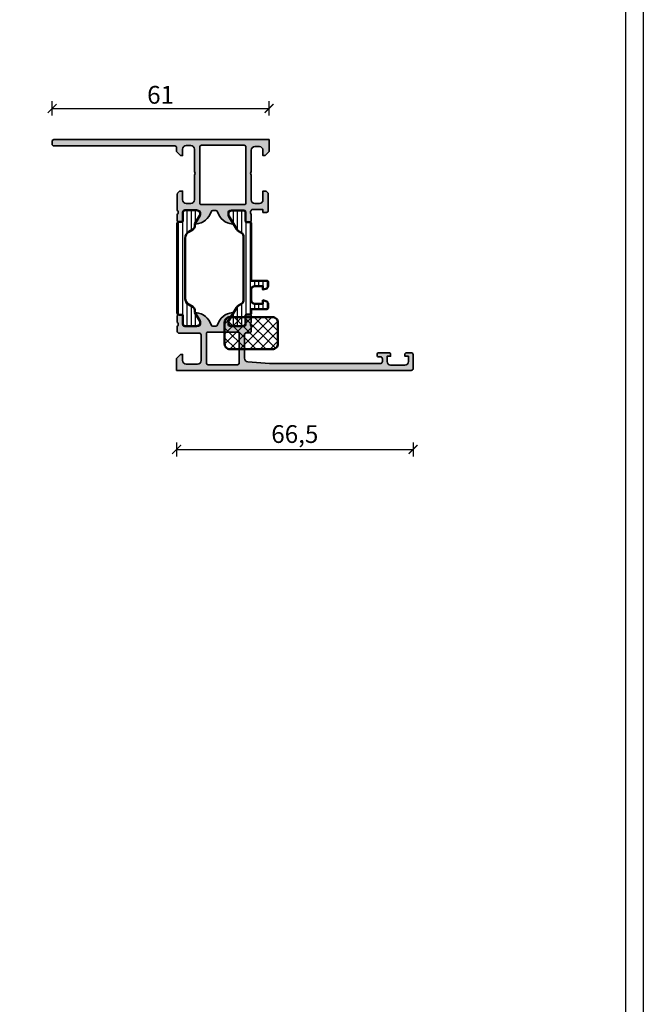
# Model space of a CAD drawing. Units: millimetres. Extents: x 2530 to 23610, y 389 to 3503.
# Drawn here: x 4272 to 4447, y 854 to 1131 of the extents above; entities that cross this region are included whole.
import ezdxf

# ---------------------------------------------------------------- set-up
doc = ezdxf.new("R2010")
doc.units = ezdxf.units.MM
doc.linetypes.add('AUSGEZOGEN', pattern=[0])
doc.layers.add('l', color=6, linetype='Continuous')
doc.layers.add('RAHMEN', color=1, linetype='AUSGEZOGEN')
doc.layers.add('nicht drucken', color=6, linetype='Continuous', plot=False)
for name, color, linetype, lineweight in [('S03_AL_Kontur', 8, 'Continuous', 35), ('S04_AL_Schraffur', 253, 'Continuous', 25), ('S07_Isolation_Kontur', 91, 'Continuous', 50), ('S08_Isolation_Schraffur', 91, 'Continuous', 25), ('S27_Hilfslinie', 6, 'Continuous', 25)]:
    doc.layers.add(name, color=color, linetype=linetype, lineweight=lineweight)
doc.styles.add('Arial', font='arialbd.ttf')
doc.styles.get("Standard").update_dxf_attribs({"font": 'arial.ttf'})
doc.dimstyles.new('ISO-25', dxfattribs={"dimtxt": 2.5, "dimasz": 2.5, "dimexe": 1.25, "dimexo": 0.625, "dimtad": 1, "dimtxsty": 'Standard', "dimcen": 2.5, "dimadec": 0, "dimazin": 0, "dimtfac": 1, "dimtmove": 0, "dimatfit": 3, "dimfxl": 1, "dimarcsym": 0})

# ---------------------------------------------------------------- blocks, each defined once
blk = doc.blocks.new('482860_s')
at = {"layer": 'S04_AL_Schraffur'}
h = blk.add_hatch(color=256, dxfattribs=at)
h.dxf.hatch_style = 1
h.paths.add_polyline_path([(-6.5, -2.1, 0.414214), (-7, -1.6), (-19, -1.6, 0.414214), (-19.5, -2.1), (-19.5, -17.8, 0.414214), (-19, -18.3), (-7, -18.3, 0.414214), (-6.5, -17.8)], flags=0)
h.paths.add_polyline_path([(-4, -2), (-2.7, -2, -0.414214), (-1.7, -3), (-1.7, -4.5), (-1.1, -4.5), (0, -3.4), (0, 0), (-60.5, 0, 0.414214), (-61, -0.5), (-61, -1.3, 0.414214), (-60.5, -1.8), (-26.5, -1.8, -0.414214), (-26, -2.3), (-26, -3.4), (-24.9, -4.5), (-24.3, -4.5), (-24.3, -2.7, -0.414214), (-23.3, -1.7), (-22, -1.7, -0.414214), (-21, -2.7), (-21, -9, -0.4), (-21, -10), (-21, -17, -0.414214), (-22, -18), (-23.3, -18, -0.414214), (-24.3, -17), (-24.3, -14.5), (-24.8, -14.5, 0.414214), (-25.8, -15.5), (-25.8, -20, -0.317837), (-25.6, -20.28), (-25.6, -20.72, -0.317837), (-25.8, -21), (-25.8, -22.9, 0.414214), (-25.5, -23.2), (-24.51, -23.2, 0.414214), (-24.21, -22.9), (-24.21, -20.2, -0.414214), (-24.01, -20), (-19.8, -20, -0.414214), (-19.3, -20.5), (-19.3, -21.2), (-20.68, -23.59, 0.610538), (-20.55, -23.8, 0.299201), (-16.28, -20.35, -0.326134), (-15.8, -20), (-15, -20, -0.326134), (-14.52, -20.35, 0.299201), (-10.25, -23.8, 0.610538), (-10.12, -23.59), (-11.5, -21.2), (-11.5, -20.5, -0.414214), (-11, -20), (-6.79, -20, -0.414214), (-6.59, -20.2), (-6.59, -22.9, 0.414214), (-6.29, -23.2), (-5.3, -23.2, 0.414214), (-5, -22.9), (-5, -21, -0.317837), (-5.2, -20.72), (-5.2, -20.28, -0.317837), (-5, -20, -0.414214), (-4.7, -19.7), (-1.7, -19.7), (-1.7, -20.5), (-0.7, -20.5, 0.414214), (-0.2, -20), (-0.2, -15.5, 0.414214), (-1.2, -14.5), (-1.7, -14.5), (-1.7, -17, -0.414214), (-2.7, -18), (-4, -18, -0.414214), (-5, -17), (-5, -10, -0.4), (-5, -9), (-5, -3, -0.414214)])
h.paths.add_polyline_path([(-19.5, -2.1, -0.414214), (-19, -1.6), (-7, -1.6, -0.414214), (-6.5, -2.1), (-6.5, -17.8, -0.414214), (-7, -18.3), (-19, -18.3, -0.414214), (-19.5, -17.8)], flags=16)
at = {"layer": 'S03_AL_Kontur'}
for points in [[(-0.2, -20, -0.414214), (-0.7, -20.5), (-1.7, -20.5), (-1.7, -19.7), (-4.7, -19.7, 0.414214), (-5, -20, 0.317837), (-5.2, -20.28), (-5.2, -20.72, 0.317837), (-5, -21), (-5, -22.9, -0.414214), (-5.3, -23.2), (-6.29, -23.2, -0.414214), (-6.59, -22.9), (-6.59, -20.2, 0.414214), (-6.79, -20), (-11, -20, 0.414214), (-11.5, -20.5), (-11.5, -21.2), (-10.12, -23.59, -0.610538), (-10.25, -23.8, -0.299201), (-14.52, -20.35, 0.326134), (-15, -20), (-15.8, -20, 0.326134), (-16.28, -20.35, -0.299201), (-20.55, -23.8, -0.610538), (-20.68, -23.59), (-19.3, -21.2), (-19.3, -20.5, 0.414214), (-19.8, -20), (-24.01, -20, 0.414214), (-24.21, -20.2), (-24.21, -22.9, -0.414214), (-24.51, -23.2), (-25.5, -23.2, -0.414214), (-25.8, -22.9), (-25.8, -21, 0.317837), (-25.6, -20.72), (-25.6, -20.28, 0.317837), (-25.8, -20), (-25.8, -15.5, -0.414214), (-24.8, -14.5), (-24.3, -14.5), (-24.3, -17, 0.414214), (-23.3, -18), (-22, -18, 0.414214), (-21, -17), (-21, -10, 0.4), (-21, -9), (-21, -2.7, 0.414214), (-22, -1.7), (-23.3, -1.7, 0.414214), (-24.3, -2.7), (-24.3, -4.5), (-24.9, -4.5), (-26, -3.4), (-26, -2.3, 0.414214), (-26.5, -1.8), (-60.5, -1.8, -0.414214), (-61, -1.3), (-61, -0.5, -0.414214), (-60.5, 0), (0, 0), (0, -3.4), (-1.1, -4.5), (-1.7, -4.5), (-1.7, -3, 0.414214), (-2.7, -2), (-4, -2, 0.414214), (-5, -3), (-5, -9, 0.4), (-5, -10), (-5, -17, 0.414214), (-4, -18), (-2.7, -18, 0.414214), (-1.7, -17), (-1.7, -14.5), (-1.2, -14.5, -0.414214), (-0.2, -15.5)], [(-19, -1.6, 0.414214), (-19.5, -2.1), (-19.5, -17.8, 0.414214), (-19, -18.3), (-7, -18.3, 0.414214), (-6.5, -17.8), (-6.5, -2.1, 0.414214), (-7, -1.6)]]:
    blk.add_lwpolyline(points, format="xyb", close=True, dxfattribs=at)
blk = doc.blocks.new('347870_s')
at = {"layer": 'S04_AL_Schraffur'}
h = blk.add_hatch(color=256, dxfattribs=at)
h.dxf.hatch_style = 1
h.paths.add_polyline_path([(10.2, 12.5, -0.326134), (9.72, 12.85, 0.299201), (5.45, 16.3, 0.610538), (5.32, 16.09), (6.7, 13.7), (6.7, 13, -0.414214), (6.2, 12.5), (1.99, 12.5, -0.414214), (1.79, 12.7), (1.79, 15.4, 0.414214), (1.49, 15.7), (0.5, 15.7, 0.414214), (0.2, 15.4), (0.2, 13.5, -0.317837), (0.4, 13.22), (0.4, 12.78, -0.317837), (0.2, 12.5), (0.2, 11, 0.414214), (0.7, 10.5), (6.4, 10.5, -0.414214), (6.9, 10), (6.9, 2.8, -0.414214), (5.9, 1.8), (2.7, 1.8, -0.414214), (1.7, 2.8), (1.7, 4.5), (1.1, 4.5), (0, 3.4), (0, 0), (66, 0, 0.414214), (66.5, 0.5), (66.5, 4.5, 0.414214), (66, 5), (64.7, 5, 0.414214), (64.2, 4.5), (64.2, 4), (65.2, 4), (65.2, 2.5, -0.414214), (64.2, 1.5), (60.2, 1.5, -0.414214), (59.2, 2.5), (59.2, 4), (60.2, 4), (60.2, 4.5, 0.414214), (59.7, 5), (56.9, 5, 0.414214), (56.4, 4.5), (56.4, 4.3, 0.414214), (56.9, 3.8), (57.4, 3.8, -0.414214), (57.9, 3.3), (57.9, 2.5, -0.414214), (57.4, 2), (26.1, 2), (20.03, 2.43, -0.393479), (19.1, 3.43), (19.1, 10.1, -0.414214), (19.6, 10.6), (20.5, 10.6, 0.414214), (21, 11.1), (21, 12.5, -0.317837), (20.8, 12.78), (20.8, 13.22, -0.317837), (21, 13.5), (21, 15.4, 0.414214), (20.7, 15.7), (19.71, 15.7, 0.414214), (19.41, 15.4), (19.41, 12.7, -0.414214), (19.21, 12.5), (15, 12.5, -0.414214), (14.5, 13), (14.5, 13.7), (15.88, 16.09, 0.610538), (15.75, 16.3, 0.299201), (11.48, 12.85, -0.326134), (11, 12.5)])
h.paths.add_polyline_path([(8.9, 10.8), (17.1, 10.8, -0.414214), (17.6, 10.3), (17.6, 2.1, -0.414214), (17.1, 1.6), (8.9, 1.6, -0.414214), (8.4, 2.1), (8.4, 10.3, -0.414214)], flags=16)
at = {"layer": 'S03_AL_Kontur'}
for points in [[(66.5, 0.5, -0.414214), (66, 0), (0, 0), (0, 3.4), (1.1, 4.5), (1.7, 4.5), (1.7, 2.8, 0.414214), (2.7, 1.8), (5.9, 1.8, 0.414214), (6.9, 2.8), (6.9, 10, 0.414214), (6.4, 10.5), (0.7, 10.5, -0.414214), (0.2, 11), (0.2, 12.5, 0.317837), (0.4, 12.78), (0.4, 13.22, 0.317837), (0.2, 13.5), (0.2, 15.4, -0.414214), (0.5, 15.7), (1.49, 15.7, -0.414214), (1.79, 15.4), (1.79, 12.7, 0.414214), (1.99, 12.5), (6.2, 12.5, 0.414214), (6.7, 13), (6.7, 13.7), (5.32, 16.09, -0.610538), (5.45, 16.3, -0.299201), (9.72, 12.85, 0.326134), (10.2, 12.5), (11, 12.5, 0.326134), (11.48, 12.85, -0.299201), (15.75, 16.3, -0.610538), (15.88, 16.09), (14.5, 13.7), (14.5, 13, 0.414214), (15, 12.5), (19.21, 12.5, 0.414214), (19.41, 12.7), (19.41, 15.4, -0.414214), (19.71, 15.7), (20.7, 15.7, -0.414214), (21, 15.4), (21, 13.5, 0.317837), (20.8, 13.22), (20.8, 12.78, 0.317837), (21, 12.5), (21, 11.1, -0.414214), (20.5, 10.6), (19.6, 10.6, 0.414214), (19.1, 10.1), (19.1, 3.43, 0.393479), (20.03, 2.43), (26.1, 2), (57.4, 2, 0.414214), (57.9, 2.5), (57.9, 3.3, 0.414214), (57.4, 3.8), (56.9, 3.8, -0.414214), (56.4, 4.3), (56.4, 4.5, -0.414214), (56.9, 5), (59.7, 5, -0.414214), (60.2, 4.5), (60.2, 4), (59.2, 4), (59.2, 2.5, 0.414214), (60.2, 1.5), (64.2, 1.5, 0.414214), (65.2, 2.5), (65.2, 4), (64.2, 4), (64.2, 4.5, -0.414214), (64.7, 5), (66, 5, -0.414214), (66.5, 4.5)], [(8.4, 2.1, 0.414214), (8.9, 1.6), (17.1, 1.6, 0.414214), (17.6, 2.1), (17.6, 10.3, 0.414214), (17.1, 10.8), (8.9, 10.8, 0.414214), (8.4, 10.3)]]:
    blk.add_lwpolyline(points, format="xyb", close=True, dxfattribs=at)
blk = doc.blocks.new('224084_s')
at = {"layer": 'S08_Isolation_Schraffur'}
h = blk.add_hatch(dxfattribs=at)
h.set_pattern_fill('LINIE', color=256, scale=1.2, angle=90)
h.set_pattern_definition([(90, (0, 0), (-1.2, 7e-17), [])])
edge = h.paths.add_edge_path()
edge.add_line((2.2, 24.78), (2.2, 7.8))
edge.add_arc((4.2, 7.8), 2, 180, 240)
edge.add_line((3.2, 6.07), (4.4, 5.38))
edge.add_arc((3.9, 4.51), 1, 4.4735, 60, ccw=False)
edge.add_line((4.9, 4.59), (4.9, 4.08))
edge.add_arc((5.4, 4.08), 0.5, 180, 210)
edge.add_line((4.97, 3.83), (6.31, 1.5))
edge.add_arc((5.44, 1), 1, -90, 30, ccw=False)
edge.add_line((5.44, 0), (2.1, 0))
edge.add_arc((2.1, 0.5), 0.5, 180, 270, ccw=False)
edge.add_line((1.6, 0.5), (1.6, 2.9))
edge.add_arc((1.3, 2.9), 0.3, 360, 450)
edge.add_line((1.3, 3.2), (0.5, 3.2))
edge.add_arc((0.5, 3.7), 0.5, 180, 270, ccw=False)
edge.add_line((0, 3.7), (0, 28.88))
edge.add_arc((0.5, 28.88), 0.5, 90, 180, ccw=False)
edge.add_line((0.5, 29.38), (1.3, 29.38))
edge.add_arc((1.3, 29.68), 0.3, 270, 360)
edge.add_line((1.6, 29.68), (1.6, 32.08))
edge.add_arc((2.1, 32.08), 0.5, 90, 180, ccw=False)
edge.add_line((2.1, 32.58), (5.44, 32.58))
edge.add_arc((5.44, 31.58), 1, -30, 90, ccw=False)
edge.add_line((6.31, 31.08), (4.97, 28.75))
edge.add_arc((5.4, 28.5), 0.5, 150, 180)
edge.add_line((4.9, 28.5), (4.9, 27.99))
edge.add_arc((3.9, 28.07), 1, 300, 355.5265, ccw=False)
edge.add_line((4.4, 27.2), (3.2, 26.51))
edge.add_arc((4.2, 24.78), 2, 120, 180)
at = {"layer": 'S07_Isolation_Kontur'}
blk.add_lwpolyline([(2.2, 24.78), (2.2, 7.8, 0.267949), (3.2, 6.07), (4.4, 5.38, -0.247135), (4.9, 4.59), (4.9, 4.08, 0.131652), (4.97, 3.83), (6.31, 1.5, -0.57735), (5.44, 0), (2.1, 0, -0.414214), (1.6, 0.5), (1.6, 2.9, 0.414214), (1.3, 3.2), (0.5, 3.2, -0.414214), (0, 3.7), (0, 28.88, -0.414214), (0.5, 29.38), (1.3, 29.38, 0.414214), (1.6, 29.68), (1.6, 32.08, -0.414214), (2.1, 32.58), (5.44, 32.58, -0.57735), (6.31, 31.08), (4.97, 28.75, 0.131652), (4.9, 28.5), (4.9, 27.99, -0.247135), (4.4, 27.2), (3.2, 26.51, 0.267949)], format="xyb", close=True, dxfattribs=at)
blk = doc.blocks.new('224088_s')
at = {"layer": 'S08_Isolation_Schraffur'}
h = blk.add_hatch(dxfattribs=at)
h.set_pattern_fill('_USER', color=256, scale=1.2, angle=90.01, style=0, pattern_type=0)
h.set_pattern_definition([(90.01, (0, 0), (-1.2, -0.00021), [])])
edge = h.paths.add_edge_path()
edge.add_line((3.3, 7.25), (3.3, 6.25))
edge.add_line((3.3, 6.25), (1, 6.25))
edge.add_arc((1, 7.25), 1, 180, 270, ccw=False)
edge.add_line((0, 7.25), (0, 10.25))
edge.add_arc((1, 10.25), 1, 90.0002, 179.9998, ccw=False)
edge.add_line((1, 11.25), (3.3, 11.25))
edge.add_line((3.3, 11.25), (3.3, 10.25))
edge.add_line((3.3, 10.25), (4.06, 10.45))
edge.add_arc((3.8, 11.42), 1, 284.9999, 360.0002)
edge.add_line((4.8, 11.42), (4.8, 12.25))
edge.add_arc((4.3, 12.25), 0.5, 359.9996, 450.0004)
edge.add_line((4.3, 12.75), (0, 12.75))
edge.add_line((0, 12.75), (0, 28.79))
edge.add_arc((-0.5, 28.79), 0.5, 359.9997, 450.0003)
edge.add_line((-0.5, 29.29), (-1.31, 29.29))
edge.add_arc((-1.31, 29.59), 0.3, 180, 270, ccw=False)
edge.add_line((-1.61, 29.59), (-1.61, 31.99))
edge.add_arc((-2.11, 31.98), 0.505, 0.567, 90.5676)
edge.add_line((-2.12, 32.49), (-5.59, 32.49))
edge.add_arc((-5.44, 31.5), 1, 98.1816, 212.727)
edge.add_line((-6.29, 30.96), (-4.19, 27.33))
edge.add_arc((-2.89, 28.08), 1.5, 210, 242.0057)
edge.add_line((-3.59, 26.75), (-2.7, 26.25))
edge.add_arc((-3.2, 25.39), 1, 0, 60.0001, ccw=False)
edge.add_line((-2.2, 25.39), (-2.2, 7.11))
edge.add_arc((-3.2, 7.11), 1, 299.9999, 360, ccw=False)
edge.add_line((-2.7, 6.25), (-3.59, 5.75))
edge.add_arc((-2.89, 4.42), 1.5, 117.9943, 150)
edge.add_line((-4.19, 5.17), (-6.29, 1.54))
edge.add_arc((-5.44, 1), 1, 147.273, 261.8184)
edge.add_line((-5.59, 0.01), (-2.11, 0.01))
edge.add_arc((-2.11, 0.51), 0.5, 269.9997, 360.0003)
edge.add_line((-1.61, 0.51), (-1.61, 2.91))
edge.add_arc((-1.31, 2.91), 0.3, 90, 180, ccw=False)
edge.add_line((-1.31, 3.21), (-0.5, 3.21))
edge.add_arc((-0.5, 3.71), 0.5, 269.9997, 360.0003)
edge.add_line((0, 3.71), (0, 4.75))
edge.add_line((0, 4.75), (4.3, 4.75))
edge.add_arc((4.3, 5.25), 0.5, 269.9999, 360.0001)
edge.add_line((4.8, 5.25), (4.8, 6.08))
edge.add_arc((3.8, 6.08), 1, 359.9996, 435.0006)
edge.add_line((4.06, 7.05), (3.3, 7.25))
at = {"layer": 'S07_Isolation_Kontur'}
blk.add_lwpolyline([(3.3, 6.25), (1, 6.25, -0.414214), (0, 7.25), (0, 10.25, -0.414212), (1, 11.25), (3.3, 11.25), (3.3, 10.25), (4.06, 10.45, 0.339456), (4.8, 11.42), (4.8, 12.25, 0.414217), (4.3, 12.75), (0, 12.75), (0, 28.79, 0.414217), (-0.5, 29.29), (-1.31, 29.29, -0.414214), (-1.61, 29.59), (-1.61, 31.99, 0.414217), (-2.12, 32.49), (-5.59, 32.49, 0.546041), (-6.29, 30.96), (-4.19, 27.33, 0.140566), (-3.59, 26.75), (-2.7, 26.25, -0.26795), (-2.2, 25.39), (-2.2, 7.11, -0.26795), (-2.7, 6.25), (-3.59, 5.75, 0.140566), (-4.19, 5.17), (-6.29, 1.54, 0.546041), (-5.59, 0.01), (-2.11, 0.01, 0.414215), (-1.61, 0.51), (-1.61, 2.91, -0.414214), (-1.31, 3.21), (-0.5, 3.21, 0.414217), (0, 3.71), (0, 4.75), (4.3, 4.75, 0.414215), (4.8, 5.25), (4.8, 6.08, 0.339459), (4.06, 7.05), (3.3, 7.25)], format="xyb", close=True, dxfattribs=at)
blk = doc.blocks.new('298805_s')
at = {"layer": 'S08_Isolation_Schraffur'}
h = blk.add_hatch(dxfattribs=at)
h.set_pattern_fill('NETZ', color=256, scale=2, angle=45)
h.set_pattern_definition([(45, (0, 0), (-1.4142, 1.4142), []), (135, (0, 0), (-1.4142, -1.4142), [])])
h.paths.add_polyline_path([(6, -9, 0.414214), (7.5, -7.5), (7.5, -1.5, 0.414214), (6, 0), (-6, 0, 0.414214), (-7.5, -1.5), (-7.5, -7.5, 0.414214), (-6, -9)])
at = {"layer": 'S07_Isolation_Kontur'}
blk.add_lwpolyline([(-6, -9, -0.414214), (-7.5, -7.5), (-7.5, -1.5, -0.414214), (-6, 0), (6, 0, -0.414214), (7.5, -1.5), (7.5, -7.5, -0.414214), (6, -9)], format="xyb", close=True, dxfattribs=at)
blk = doc.blocks.new('244224_s')
blk.add_blockref('224088_s', (0, 0))
at = {"xscale": -1}
blk.add_blockref('298805_s', (0, 2.5), dxfattribs=at)
blk = doc.blocks.new('480560_s_kv')
for name, p in [('482860_s', (0, 0)), ('224084_s', (-25.8, -52.5)), ('347870_s', (-26, -65))]:
    blk.add_blockref(name, p)
at = {"extrusion": (0, 0, -1), "xscale": -1}
blk.add_blockref('244224_s', (5, -52.5), dxfattribs=at)
blk = doc.blocks.new('_ArchTick')
at = {"color": 0, "linetype": 'ByBlock', "const_width": 0.15}
blk.add_lwpolyline([(-0.5, -0.5), (0.5, 0.5)], dxfattribs=at)
blk = doc.blocks.new('*D1853')
at = {"layer": 'Defpoints', "color": 0}
for p in [(4341.85, 1106.33), (4280.86, 1097.17), (4341.85, 1097.17)]:
    blk.add_point(p, dxfattribs=at)
at = {"layer": 'l', "color": 0, "lineweight": -2}
for p, q in [((4280.86, 1104.33), (4280.86, 1108.33)), ((4280.86, 1106.33), (4341.85, 1106.33)), ((4341.85, 1104.33), (4341.85, 1108.33))]:
    blk.add_line(p, q, dxfattribs=at)
at = {"layer": 'l', "color": 0, "lineweight": -2, "xscale": 2.5, "yscale": 2.5, "zscale": 2.5, "rotation": 180}
blk.add_blockref('_ArchTick', (4280.86, 1106.33), dxfattribs=at)
at = {"layer": 'l', "color": 0, "lineweight": -2, "xscale": 2.5, "yscale": 2.5, "zscale": 2.5}
blk.add_blockref('_ArchTick', (4341.85, 1106.33), dxfattribs=at)
at = {"layer": 'l', "color": 0, "insert": (4311.35, 1109.51), "char_height": 5, "attachment_point": 5, "style": 'Arial'}
blk.add_mtext('61', dxfattribs=at)
blk = doc.blocks.new('*D1856')
at = {"layer": 'Defpoints', "color": 0}
for p in [(4315.85, 1032.57), (4382.35, 1032.57), (4382.35, 1010.33)]:
    blk.add_point(p, dxfattribs=at)
at = {"layer": 'l', "color": 0, "lineweight": -2}
for p, q in [((4315.85, 1012.33), (4315.85, 1008.33)), ((4382.35, 1012.33), (4382.35, 1008.33)), ((4315.85, 1010.33), (4382.35, 1010.33))]:
    blk.add_line(p, q, dxfattribs=at)
at = {"layer": 'l', "color": 0, "lineweight": -2, "xscale": 2.5, "yscale": 2.5, "zscale": 2.5, "rotation": 180}
blk.add_blockref('_ArchTick', (4315.85, 1010.33), dxfattribs=at)
at = {"layer": 'l', "color": 0, "lineweight": -2, "xscale": 2.5, "yscale": 2.5, "zscale": 2.5}
blk.add_blockref('_ArchTick', (4382.35, 1010.33), dxfattribs=at)
at = {"layer": 'l', "color": 0, "insert": (4349.1, 1014.02), "char_height": 5, "attachment_point": 5, "style": 'Arial'}
blk.add_mtext('66,5', dxfattribs=at)

msp = doc.modelspace()

# ---------------------------------------------------------------- linework, layer by layer
at = {"layer": 'nicht drucken'}
msp.add_lwpolyline([(3853.11, 1408.48), (4447.11, 1408.48), (4447.11, 567.48), (3853.11, 567.48)], close=True, dxfattribs=at)
at = {"layer": 'RAHMEN', "color": 0}
msp.add_lwpolyline([(4442.11, 572.48), (3858.11, 572.48), (3858.11, 1403.48), (4442.11, 1403.48)], close=True, dxfattribs=at)

# ---------------------------------------------------------------- block references
at = {"layer": 'S27_Hilfslinie'}
msp.add_blockref('480560_s_kv', (4341.85, 1097.57), dxfattribs=at)

# ---------------------------------------------------------------- dimensions: what is measured, and where the dimension line sits
at = {"layer": 'l'}
for p1, p2, distance, picture, middle in [((4280.86, 1097.17), (4341.85, 1097.17), 9.16, '*D1853', (4311.35, 1109.51)), ((4315.85, 1032.57), (4382.35, 1032.57), -22.24, '*D1856', (4349.1, 1014.02))]:
    dim = msp.add_aligned_dim(p1=p1, p2=p2, distance=distance, dimstyle='ISO-25', override={"dimtxt": 5, "dimexe": 2, "dimexo": 2, "dimdec": 1, "dimtxsty": 'Arial', "dimblk": 'ArchTick', "dimblk1": 'ArchTick', "dimblk2": 'ArchTick', "dimldrblk": 'ArchTick', "dimfxl": 2, "dimfxlon": 1}, dxfattribs=at)
    dim.commit()
    dim.dimension.update_dxf_attribs({"geometry": picture, "text_midpoint": middle})

doc.saveas('drawing.dxf')
